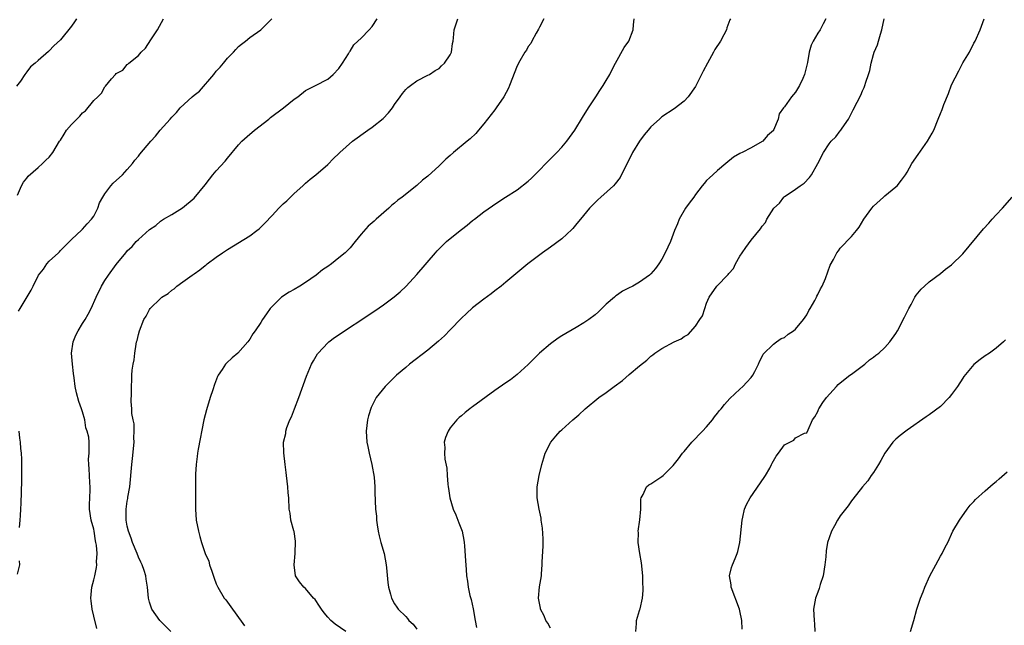
# Model space of a CAD drawing. Units: inches. Extents: x 2505131 to 2508000, y 1512000 to 1515000.
# Drawn here: x 2505488 to 2505664, y 1512610 to 1512719 of the extents above; entities that cross this region are included whole.
import ezdxf

# ---------------------------------------------------------------- set-up
doc = ezdxf.new("R2010")
doc.units = ezdxf.units.IN
doc.header["$MEASUREMENT"] = 0
doc.layers.add('LD25051512_10ft', color=93, linetype='Continuous')

msp = doc.modelspace()

# ---------------------------------------------------------------- linework, layer by layer
at = {"layer": 'LD25051512_10ft'}
for points, elevation in [([(2505497.87, 1512719), (2505497.54, 1512718.46), (2505497, 1512717.65), (2505495, 1512715.23), (2505493.84, 1512714.16), (2505493, 1512713.25), (2505492.85, 1512713.15), (2505491, 1512711.49), (2505490.48, 1512711), (2505489.66, 1512710.34), (2505489, 1512709.46), (2505488.63, 1512709), (2505487.82, 1512707.82), (2505487.12, 1512706.88)], 8670), ([(2505487.33, 1512687.33), (2505488.04, 1512689), (2505488.36, 1512689.64), (2505489, 1512690.41), (2505489.25, 1512690.75), (2505491, 1512692.32), (2505491.81, 1512693), (2505492.4, 1512693.6), (2505493, 1512694.15), (2505493.63, 1512695), (2505494.85, 1512697), (2505495, 1512697.19), (2505495.71, 1512698.29), (2505496.11, 1512699), (2505497, 1512699.99), (2505497.95, 1512701), (2505498.5, 1512701.5), (2505499, 1512702.09), (2505499.54, 1512702.46), (2505501, 1512704.3), (2505501.71, 1512705), (2505502.38, 1512705.62), (2505503, 1512706.79), (2505503.12, 1512706.88), (2505504.19, 1512708.19), (2505504.89, 1512709), (2505505, 1512709.15), (2505506.22, 1512709.78), (2505507, 1512710.77), (2505507.14, 1512710.86), (2505507.29, 1512711), (2505509, 1512712.38), (2505509.49, 1512713), (2505510.31, 1512713.69), (2505511.23, 1512715.23), (2505512.43, 1512717), (2505513.5, 1512719)], 8660), ([(2505487.5, 1512666.5), (2505487.77, 1512667), (2505489.74, 1512670.26), (2505490.1, 1512671), (2505491.1, 1512673), (2505491.95, 1512674.05), (2505492.59, 1512675), (2505493, 1512675.5), (2505494.65, 1512677), (2505494.83, 1512677.17), (2505495, 1512677.38), (2505496.65, 1512679), (2505497, 1512679.36), (2505498.86, 1512681.14), (2505499, 1512681.24), (2505499.81, 1512682.19), (2505500.62, 1512683), (2505501, 1512683.54), (2505501.74, 1512685), (2505502.05, 1512685.95), (2505502.65, 1512687), (2505503, 1512687.57), (2505504.07, 1512689), (2505504.49, 1512689.51), (2505506.16, 1512691), (2505507, 1512691.92), (2505507.95, 1512693), (2505508.39, 1512693.61), (2505509, 1512694.32), (2505509.29, 1512694.71), (2505511.22, 1512697), (2505512.06, 1512697.94), (2505512.93, 1512699), (2505514.7, 1512701), (2505515, 1512701.32), (2505515.84, 1512702.16), (2505516.52, 1512703), (2505518.68, 1512705), (2505519, 1512705.28), (2505519.98, 1512706.02), (2505522.56, 1512709), (2505523, 1512709.58), (2505523.69, 1512710.31), (2505524.26, 1512711), (2505525, 1512711.94), (2505526.06, 1512713), (2505526.5, 1512713.5), (2505527, 1512714), (2505527.54, 1512714.46), (2505528.25, 1512715), (2505529, 1512715.61), (2505530.97, 1512717.03), (2505532, 1512718), (2505532.96, 1512719)], 8650), ([(2505501.56, 1512609.56), (2505501, 1512611.75), (2505500.72, 1512613), (2505500.54, 1512614.54), (2505500.47, 1512615), (2505500.66, 1512617), (2505501, 1512618.26), (2505501.17, 1512619), (2505501.49, 1512620.51), (2505501.54, 1512621), (2505501.5, 1512621.5), (2505501.58, 1512623), (2505501.48, 1512624.53), (2505501.39, 1512625), (2505501.3, 1512625.3), (2505501.06, 1512627), (2505501, 1512627.37), (2505500.55, 1512629), (2505500.26, 1512631), (2505500.23, 1512631.77), (2505500.38, 1512634.38), (2505500.35, 1512635), (2505500.28, 1512635.72), (2505500.21, 1512637), (2505500.19, 1512638.19), (2505500.11, 1512639), (2505500.06, 1512639.94), (2505500.16, 1512641), (2505500.15, 1512643), (2505500.1, 1512643.9), (2505499.83, 1512645), (2505499.57, 1512645.57), (2505499.38, 1512647), (2505499, 1512648.45), (2505498.82, 1512649), (2505498.3, 1512650.3), (2505497.88, 1512651.88), (2505497.66, 1512653), (2505497.47, 1512654.53), (2505497.34, 1512655.34), (2505497.16, 1512657), (2505497, 1512659), (2505497.29, 1512661), (2505497.8, 1512662.2), (2505498.17, 1512663), (2505499, 1512664.27), (2505499.45, 1512665), (2505500, 1512666), (2505500.52, 1512667), (2505501.41, 1512669), (2505502.38, 1512671), (2505503, 1512672.02), (2505503.67, 1512673), (2505505, 1512674.9), (2505506.73, 1512677), (2505506.86, 1512677.14), (2505507, 1512677.34), (2505507.87, 1512678.13), (2505508.61, 1512679), (2505509, 1512679.4), (2505511, 1512681.15), (2505512.14, 1512681.86), (2505513, 1512682.66), (2505513.53, 1512683), (2505515, 1512683.86), (2505516.93, 1512685.07), (2505519, 1512686.8), (2505521, 1512689.2), (2505521.79, 1512690.21), (2505522.38, 1512691), (2505523, 1512691.73), (2505524.56, 1512693.44), (2505525, 1512693.99), (2505527, 1512696.34), (2505527.58, 1512697), (2505529, 1512698.3), (2505529.4, 1512698.6), (2505529.83, 1512699), (2505532.41, 1512701), (2505532.73, 1512701.27), (2505535.06, 1512703), (2505537, 1512704.56), (2505537.64, 1512705), (2505539, 1512706.1), (2505540.82, 1512707), (2505543, 1512708.17), (2505543.95, 1512709), (2505545, 1512710.09), (2505545.64, 1512711), (2505546.72, 1512712.72), (2505546.92, 1512713.08), (2505547, 1512713.18), (2505547.69, 1512714.31), (2505548.42, 1512715), (2505549, 1512715.51), (2505550.46, 1512717), (2505551, 1512717.61), (2505551.87, 1512719)], 8640), ([(2505514.83, 1512609), (2505513, 1512610.84), (2505512.86, 1512611), (2505511.43, 1512613), (2505511, 1512614.27), (2505510.8, 1512615), (2505510.66, 1512617), (2505510.42, 1512618.42), (2505510.35, 1512619), (2505510.04, 1512619.96), (2505509.67, 1512621), (2505509.46, 1512621.46), (2505509, 1512622.38), (2505508.77, 1512623), (2505507.98, 1512625), (2505507.74, 1512625.74), (2505507.23, 1512627), (2505507, 1512627.92), (2505506.8, 1512629), (2505506.8, 1512631), (2505507, 1512632.41), (2505507.1, 1512632.9), (2505507.13, 1512633.13), (2505507.46, 1512635), (2505507.83, 1512639), (2505507.96, 1512640.04), (2505508.26, 1512643), (2505508.21, 1512643.79), (2505508.28, 1512645), (2505508.26, 1512646.26), (2505508.08, 1512647), (2505507.85, 1512648.15), (2505507.85, 1512649), (2505507.7, 1512650.3), (2505507.78, 1512651.78), (2505507.75, 1512653), (2505507.82, 1512654.18), (2505507.84, 1512655), (2505507.9, 1512655.9), (2505508.07, 1512657), (2505508.23, 1512657.77), (2505508.36, 1512659), (2505508.61, 1512660.61), (2505508.7, 1512661), (2505508.77, 1512661.23), (2505509, 1512662.34), (2505509.18, 1512663), (2505510.01, 1512665), (2505510.38, 1512665.62), (2505511, 1512666.8), (2505511.15, 1512667), (2505513, 1512668.79), (2505513.24, 1512669), (2505514.33, 1512669.67), (2505515, 1512670.27), (2505515.45, 1512670.55), (2505515.91, 1512671), (2505517, 1512671.76), (2505518.67, 1512673), (2505519, 1512673.23), (2505520.07, 1512673.93), (2505521, 1512674.71), (2505521.17, 1512674.83), (2505521.38, 1512675), (2505523, 1512676.23), (2505524.1, 1512677), (2505525, 1512677.61), (2505529, 1512680.01), (2505530.28, 1512681), (2505530.68, 1512681.32), (2505531.7, 1512682.3), (2505533, 1512683.71), (2505534.23, 1512685), (2505535, 1512685.76), (2505535.66, 1512686.34), (2505537, 1512687.65), (2505538.54, 1512689), (2505539, 1512689.5), (2505539.82, 1512690.18), (2505540.85, 1512691), (2505543, 1512692.84), (2505544.06, 1512693.94), (2505545, 1512694.8), (2505545.19, 1512695), (2505547.46, 1512697), (2505550.21, 1512699), (2505551, 1512699.54), (2505552.93, 1512701.07), (2505553.91, 1512702.09), (2505554.6, 1512703), (2505555, 1512703.62), (2505556.02, 1512705), (2505556.42, 1512705.58), (2505557, 1512706.31), (2505557.37, 1512706.63), (2505557.88, 1512707), (2505559, 1512707.88), (2505561, 1512708.86), (2505561.25, 1512709), (2505562.29, 1512709.71), (2505563, 1512710.08), (2505563.44, 1512710.56), (2505563.96, 1512711), (2505565, 1512712.52), (2505565.21, 1512713), (2505565.42, 1512714.58), (2505565.5, 1512715), (2505565.57, 1512715.57), (2505565.7, 1512717), (2505566.34, 1512719)], 8630), ([(2505581.78, 1512719), (2505581, 1512717.5), (2505580.86, 1512717.14), (2505580.39, 1512716.39), (2505579.65, 1512715), (2505579.46, 1512714.54), (2505579, 1512714), (2505578.66, 1512713.34), (2505578.39, 1512713), (2505577.47, 1512711.47), (2505577, 1512710.56), (2505575.64, 1512707), (2505575.44, 1512706.56), (2505574.6, 1512705), (2505573.24, 1512703), (2505573, 1512702.68), (2505571, 1512700.12), (2505570.08, 1512699), (2505569.58, 1512698.42), (2505568.55, 1512697.45), (2505568.02, 1512697), (2505565.57, 1512695), (2505565, 1512694.48), (2505564.21, 1512693.79), (2505563.45, 1512693), (2505563, 1512692.57), (2505561, 1512690.75), (2505559.99, 1512690.01), (2505559, 1512689.06), (2505556.39, 1512687), (2505555.58, 1512686.42), (2505555, 1512685.87), (2505554.49, 1512685.51), (2505553.96, 1512685), (2505551.69, 1512683), (2505551.31, 1512682.69), (2505551, 1512682.37), (2505550.26, 1512681.74), (2505549, 1512680.32), (2505547.95, 1512679), (2505547, 1512677.91), (2505546.13, 1512677), (2505545, 1512676.06), (2505543.65, 1512675), (2505543, 1512674.53), (2505542.08, 1512673.92), (2505540.91, 1512673), (2505539, 1512671.67), (2505538, 1512671), (2505537, 1512670.38), (2505536.09, 1512669.91), (2505534.7, 1512669), (2505533, 1512667.37), (2505532.68, 1512667), (2505531.98, 1512666.02), (2505531.31, 1512665), (2505531, 1512664.47), (2505529.99, 1512663), (2505529.55, 1512662.45), (2505529, 1512661.5), (2505528.67, 1512661), (2505526.85, 1512659), (2505525.85, 1512658.15), (2505524.82, 1512657.18), (2505524.66, 1512657), (2505524.06, 1512656.06), (2505523.34, 1512655), (2505523.22, 1512654.78), (2505522.68, 1512653.32), (2505522.39, 1512652.39), (2505521.92, 1512651), (2505521.22, 1512648.78), (2505520.77, 1512647), (2505519.72, 1512641.72), (2505519.6, 1512641), (2505519.56, 1512640.44), (2505519.36, 1512639), (2505519.28, 1512637.28), (2505519.27, 1512633.27), (2505519.28, 1512631), (2505519.41, 1512629), (2505519.78, 1512627), (2505520.06, 1512626.06), (2505520.35, 1512625), (2505521.02, 1512623), (2505521.63, 1512621.63), (2505521.8, 1512621), (2505522.17, 1512619.83), (2505522.61, 1512618.61), (2505523, 1512617.59), (2505523.25, 1512617), (2505524.42, 1512615), (2505524.68, 1512614.68), (2505525.88, 1512613), (2505526.37, 1512612.37), (2505528.03, 1512610.03)], 8620), ([(2505546.27, 1512609), (2505544.36, 1512610.36), (2505543.54, 1512611), (2505543, 1512611.6), (2505542.37, 1512612.37), (2505541.88, 1512613), (2505541.55, 1512613.55), (2505540.73, 1512614.73), (2505540.47, 1512615), (2505539, 1512616.73), (2505538.7, 1512617), (2505537.94, 1512617.94), (2505537.24, 1512619), (2505536.95, 1512621), (2505537.18, 1512623), (2505537.24, 1512625.24), (2505536.95, 1512626.95), (2505536.89, 1512627.11), (2505536.36, 1512629), (2505536.23, 1512630.23), (2505536.08, 1512631), (2505536.02, 1512633), (2505535.91, 1512633.91), (2505535.83, 1512635), (2505535.59, 1512637), (2505535.54, 1512637.54), (2505535.38, 1512639), (2505535.1, 1512641.1), (2505535.06, 1512643), (2505535.46, 1512644.54), (2505535.47, 1512645), (2505535.66, 1512645.66), (2505536.19, 1512647), (2505536.47, 1512647.53), (2505537.02, 1512648.98), (2505537.79, 1512651), (2505539.18, 1512654.82), (2505540.11, 1512657), (2505540.42, 1512657.58), (2505541.17, 1512658.83), (2505541.3, 1512659), (2505543, 1512660.85), (2505543.18, 1512661), (2505544.22, 1512661.78), (2505551.43, 1512666.58), (2505553, 1512667.66), (2505554.94, 1512669.06), (2505556.02, 1512669.98), (2505557.1, 1512671), (2505559, 1512673.08), (2505562.36, 1512677), (2505562.67, 1512677.33), (2505563.64, 1512678.36), (2505564.32, 1512679), (2505565, 1512679.58), (2505567, 1512681.17), (2505568.03, 1512681.97), (2505569, 1512682.76), (2505569.36, 1512683), (2505571, 1512684.35), (2505572.6, 1512685.4), (2505573, 1512685.73), (2505574.93, 1512687), (2505577, 1512688.28), (2505579, 1512689.85), (2505579.59, 1512690.41), (2505581, 1512691.81), (2505582.14, 1512693), (2505584.11, 1512695), (2505585, 1512695.94), (2505585.92, 1512697), (2505587.34, 1512699), (2505588.74, 1512701.26), (2505589.84, 1512703), (2505591.14, 1512705), (2505591.86, 1512706.14), (2505592.44, 1512707), (2505593, 1512707.91), (2505593.63, 1512709), (2505594.09, 1512709.91), (2505594.66, 1512711), (2505596.19, 1512713.81), (2505597.04, 1512715), (2505597.84, 1512717), (2505597.89, 1512717.89), (2505598.03, 1512719)], 8610), ([(2505615.28, 1512719), (2505615.19, 1512718.81), (2505614.66, 1512717.34), (2505614.57, 1512717), (2505614.1, 1512716.1), (2505613.49, 1512715), (2505612.52, 1512713.48), (2505612.27, 1512713), (2505611.16, 1512711), (2505610.39, 1512709.61), (2505609, 1512706.86), (2505607.69, 1512705), (2505607, 1512704.19), (2505605.17, 1512702.83), (2505603, 1512701.4), (2505602.58, 1512701), (2505601, 1512699.59), (2505600.53, 1512699), (2505599.82, 1512698.18), (2505598.96, 1512697.04), (2505597.74, 1512695), (2505595.49, 1512690.51), (2505594.63, 1512689.37), (2505594.29, 1512689), (2505592.05, 1512687), (2505591.48, 1512686.52), (2505591, 1512686.04), (2505590.01, 1512685), (2505588.36, 1512683), (2505587.75, 1512682.25), (2505587, 1512681.38), (2505586.81, 1512681.19), (2505585, 1512679.52), (2505583, 1512678), (2505581.56, 1512677), (2505578.94, 1512675), (2505575, 1512671.71), (2505574.12, 1512671), (2505573, 1512670.14), (2505572.37, 1512669.63), (2505571, 1512668.67), (2505569, 1512667.12), (2505567.9, 1512666.1), (2505567, 1512665.28), (2505565, 1512663.15), (2505563.94, 1512662.06), (2505562.9, 1512661.1), (2505561, 1512659.54), (2505557.71, 1512657), (2505557, 1512656.42), (2505555.33, 1512655), (2505554.16, 1512653.84), (2505553.32, 1512653), (2505551.7, 1512651), (2505550.77, 1512649.23), (2505550.29, 1512647.71), (2505550.14, 1512647), (2505549.89, 1512645), (2505550, 1512643), (2505550.2, 1512642.2), (2505550.42, 1512641), (2505550.9, 1512639), (2505551.31, 1512636.69), (2505551.45, 1512635), (2505551.45, 1512633.45), (2505551.5, 1512633), (2505551.53, 1512632.47), (2505551.57, 1512631), (2505551.73, 1512629.73), (2505551.76, 1512629), (2505551.86, 1512628.14), (2505552.05, 1512627), (2505552.21, 1512626.21), (2505552.52, 1512625), (2505553.12, 1512623), (2505553.47, 1512621), (2505553.54, 1512620.46), (2505553.8, 1512617.8), (2505553.93, 1512617), (2505554.26, 1512615.74), (2505554.43, 1512615), (2505555, 1512613.97), (2505555.38, 1512613.38), (2505555.66, 1512613), (2505557, 1512611.68), (2505557.35, 1512611.35), (2505557.59, 1512611), (2505558.34, 1512610.34), (2505559, 1512609.46)], 8600), ([(2505632.42, 1512719), (2505631.92, 1512718.08), (2505631.39, 1512717), (2505631, 1512716.42), (2505630.16, 1512715), (2505629.77, 1512714.23), (2505629.45, 1512713), (2505629.12, 1512711.12), (2505628.62, 1512709), (2505628.27, 1512708.27), (2505627.72, 1512707), (2505627, 1512705.81), (2505626.25, 1512705), (2505625, 1512703.2), (2505624.82, 1512703), (2505624.07, 1512701.93), (2505623.84, 1512701), (2505623.03, 1512699), (2505623, 1512698.96), (2505621.96, 1512698.04), (2505621.09, 1512697), (2505621, 1512696.94), (2505619, 1512695.85), (2505617.38, 1512695), (2505617.12, 1512694.88), (2505617, 1512694.8), (2505615.83, 1512694.17), (2505614.44, 1512693), (2505613, 1512691.74), (2505612.12, 1512691), (2505611.53, 1512690.47), (2505611, 1512689.97), (2505610.55, 1512689.45), (2505610.25, 1512689), (2505609, 1512687.44), (2505608.71, 1512687), (2505607.88, 1512685.88), (2505607.25, 1512685), (2505606.09, 1512683), (2505605.8, 1512682.2), (2505605.28, 1512681), (2505604.52, 1512679), (2505603.6, 1512677), (2505603, 1512675.86), (2505602.42, 1512675), (2505601.82, 1512674.18), (2505601, 1512673.19), (2505600.76, 1512673), (2505599, 1512671.71), (2505597.76, 1512671), (2505597, 1512670.65), (2505595.91, 1512670.09), (2505595, 1512669.45), (2505594.75, 1512669.25), (2505594.49, 1512669), (2505593, 1512667.78), (2505592.22, 1512667), (2505591.58, 1512666.42), (2505591, 1512665.87), (2505589.87, 1512665), (2505589, 1512664.39), (2505587.58, 1512663.58), (2505585, 1512662.07), (2505584.35, 1512661.65), (2505583, 1512660.66), (2505581.04, 1512658.96), (2505579, 1512656.95), (2505577, 1512655.14), (2505575.79, 1512654.21), (2505575, 1512653.64), (2505573, 1512652.26), (2505569, 1512649.32), (2505568.8, 1512649.2), (2505568.52, 1512649), (2505567.67, 1512648.33), (2505567, 1512647.72), (2505566.6, 1512647.4), (2505566.18, 1512647), (2505565, 1512645.57), (2505564.62, 1512645), (2505564.15, 1512643.85), (2505563.92, 1512643), (2505564.02, 1512642.02), (2505563.95, 1512641), (2505564.05, 1512639.95), (2505564.36, 1512638.36), (2505564.47, 1512637), (2505564.56, 1512635.44), (2505564.62, 1512635), (2505564.69, 1512634.69), (2505564.9, 1512633), (2505565.53, 1512631), (2505565.97, 1512629.97), (2505566.35, 1512629), (2505566.51, 1512628.51), (2505567.11, 1512627), (2505567.41, 1512625.41), (2505567.51, 1512625), (2505567.58, 1512624.42), (2505567.72, 1512621.72), (2505567.88, 1512620.12), (2505567.93, 1512619), (2505568.07, 1512618.07), (2505568.19, 1512617), (2505568.51, 1512615.49), (2505568.75, 1512614.75), (2505569.09, 1512613.09), (2505569.45, 1512611), (2505569.73, 1512609.73)], 8590), ([(2505583, 1512609.64), (2505582.49, 1512610.49), (2505582.13, 1512611), (2505581.84, 1512611.84), (2505581.22, 1512613), (2505581.2, 1512613.2), (2505580.84, 1512615), (2505581.02, 1512617.02), (2505581.36, 1512619), (2505581.37, 1512619.37), (2505581.52, 1512621), (2505581.52, 1512621.52), (2505581.66, 1512624.34), (2505581.67, 1512625), (2505581.66, 1512625.66), (2505581.58, 1512627.58), (2505581.34, 1512629), (2505581.33, 1512629.33), (2505580.94, 1512631), (2505580.62, 1512633), (2505580.61, 1512635), (2505580.97, 1512637), (2505581.46, 1512639), (2505581.79, 1512640.21), (2505582.05, 1512641), (2505583.05, 1512643), (2505583.93, 1512644.07), (2505584.75, 1512645), (2505585, 1512645.23), (2505587, 1512647.03), (2505588.07, 1512647.93), (2505589.23, 1512649), (2505591.67, 1512651), (2505593, 1512651.91), (2505594.45, 1512653), (2505595.94, 1512654.06), (2505597.12, 1512655.12), (2505599, 1512656.71), (2505600.27, 1512657.73), (2505601, 1512658.42), (2505601.34, 1512658.66), (2505601.75, 1512659), (2505603, 1512659.81), (2505605.2, 1512661), (2505606.45, 1512661.55), (2505607, 1512661.94), (2505607.69, 1512662.31), (2505609, 1512663.82), (2505609.83, 1512665), (2505610.3, 1512665.7), (2505610.69, 1512667), (2505611, 1512667.94), (2505611.48, 1512669), (2505612.87, 1512671), (2505614.89, 1512673.11), (2505615, 1512673.26), (2505615.82, 1512674.18), (2505616.2, 1512675), (2505617, 1512676.41), (2505617.39, 1512677), (2505618.04, 1512677.96), (2505619, 1512679.28), (2505620.71, 1512681.29), (2505621, 1512681.79), (2505621.58, 1512682.42), (2505621.84, 1512683), (2505623.06, 1512685), (2505624.08, 1512685.92), (2505624.9, 1512687), (2505625, 1512687.09), (2505625.3, 1512687.3), (2505627, 1512688.42), (2505627.84, 1512689), (2505628.54, 1512689.46), (2505629.5, 1512690.5), (2505629.83, 1512691), (2505630.97, 1512693.03), (2505632.01, 1512695), (2505633, 1512696.55), (2505633.39, 1512697), (2505634.21, 1512697.79), (2505635, 1512698.86), (2505635.12, 1512699), (2505635.34, 1512699.34), (2505636.48, 1512701), (2505637, 1512702.04), (2505637.35, 1512702.65), (2505638.04, 1512704.04), (2505638.7, 1512705.3), (2505639, 1512706.05), (2505639.32, 1512706.68), (2505639.45, 1512707), (2505639.62, 1512707.62), (2505640.1, 1512709), (2505640.3, 1512709.7), (2505640.55, 1512711), (2505641, 1512712.61), (2505641.12, 1512713), (2505641.69, 1512714.31), (2505641.9, 1512715), (2505642.21, 1512716.21), (2505642.48, 1512717), (2505642.89, 1512719)], 8580), ([(2505598.29, 1512609), (2505598.45, 1512610.45), (2505598.42, 1512611), (2505599, 1512612.78), (2505599.06, 1512612.94), (2505599.08, 1512613.08), (2505599.5, 1512615), (2505599.63, 1512616.36), (2505599.63, 1512617), (2505599.59, 1512617.59), (2505599.59, 1512619), (2505599.35, 1512621.35), (2505599.05, 1512623), (2505598.75, 1512625), (2505598.78, 1512626.78), (2505598.74, 1512627), (2505599.05, 1512629.05), (2505599.21, 1512631), (2505599.23, 1512632.77), (2505599.27, 1512633), (2505599.63, 1512633.63), (2505600.2, 1512635), (2505600.65, 1512635.35), (2505601, 1512635.5), (2505601.88, 1512636.12), (2505603, 1512636.83), (2505603.19, 1512637), (2505605, 1512638.8), (2505606, 1512640), (2505606.71, 1512641), (2505607, 1512641.33), (2505608.39, 1512643), (2505610.3, 1512645), (2505611, 1512645.76), (2505612.06, 1512647), (2505612.46, 1512647.54), (2505613, 1512648.21), (2505613.33, 1512648.67), (2505613.62, 1512649), (2505614.22, 1512649.78), (2505615.19, 1512650.81), (2505617, 1512652.53), (2505617.54, 1512653), (2505618.25, 1512653.75), (2505619, 1512654.6), (2505619.31, 1512655), (2505619.7, 1512655.7), (2505620.36, 1512657), (2505620.52, 1512657.48), (2505621, 1512658.4), (2505621.19, 1512658.81), (2505623, 1512660.56), (2505623.56, 1512661), (2505624.41, 1512661.59), (2505625, 1512661.78), (2505625.63, 1512662.37), (2505626.61, 1512663), (2505627, 1512663.29), (2505628.41, 1512665), (2505629, 1512665.88), (2505629.39, 1512666.61), (2505629.62, 1512667), (2505630.43, 1512668.43), (2505630.73, 1512669), (2505630.81, 1512669.19), (2505631, 1512669.53), (2505631.48, 1512670.52), (2505631.76, 1512671), (2505632.35, 1512672.35), (2505633.21, 1512674.79), (2505633.78, 1512675.78), (2505634.42, 1512677), (2505634.68, 1512677.32), (2505635, 1512677.8), (2505637, 1512679.89), (2505637.92, 1512681), (2505638.43, 1512681.57), (2505639.24, 1512683), (2505640.66, 1512685), (2505641, 1512685.37), (2505642.77, 1512687), (2505643, 1512687.2), (2505645, 1512688.8), (2505645.2, 1512689), (2505646, 1512690), (2505646.72, 1512691), (2505647, 1512691.45), (2505647.89, 1512693), (2505649, 1512694.65), (2505650.66, 1512697), (2505651.52, 1512698.48), (2505651.78, 1512699), (2505652.61, 1512701), (2505653, 1512702.02), (2505653.3, 1512702.7), (2505653.63, 1512703.63), (2505654.43, 1512705.57), (2505655, 1512707.14), (2505656.32, 1512709.68), (2505657, 1512711.08), (2505658.21, 1512713), (2505659, 1512714.6), (2505659.23, 1512715), (2505660.12, 1512717), (2505660.84, 1512719)], 8570), ([(2505617.42, 1512609.42), (2505617.32, 1512611), (2505617, 1512612.72), (2505616.94, 1512613), (2505615.42, 1512617), (2505615.41, 1512617.41), (2505615.14, 1512619), (2505615.47, 1512620.53), (2505615.65, 1512621), (2505616.14, 1512622.14), (2505616.49, 1512623), (2505616.62, 1512623.38), (2505617.01, 1512624.99), (2505617.39, 1512629), (2505617.52, 1512629.52), (2505617.84, 1512631), (2505618.2, 1512631.8), (2505618.86, 1512633), (2505621.37, 1512636.63), (2505621.61, 1512637), (2505622.35, 1512638.35), (2505622.69, 1512639), (2505622.78, 1512639.22), (2505623, 1512639.64), (2505623.5, 1512640.51), (2505623.91, 1512641), (2505625, 1512642.51), (2505625.94, 1512643), (2505626.66, 1512643.34), (2505627, 1512643.75), (2505628.62, 1512644.62), (2505629, 1512644.7), (2505629.22, 1512645.22), (2505630.03, 1512647), (2505630.47, 1512647.53), (2505631, 1512648.49), (2505631.13, 1512648.87), (2505631.19, 1512649), (2505631.88, 1512650.12), (2505632.52, 1512651), (2505634.35, 1512653), (2505634.65, 1512653.35), (2505635, 1512653.65), (2505636.73, 1512655), (2505637, 1512655.23), (2505639.44, 1512657), (2505640.25, 1512657.75), (2505641, 1512658.26), (2505641.39, 1512658.61), (2505641.91, 1512659), (2505643, 1512660), (2505643.89, 1512661), (2505645, 1512662.48), (2505645.31, 1512663), (2505645.65, 1512663.65), (2505646.33, 1512665), (2505646.54, 1512665.46), (2505647.3, 1512667), (2505647.72, 1512667.72), (2505648.41, 1512669), (2505648.64, 1512669.36), (2505649.56, 1512670.44), (2505650.16, 1512671), (2505651, 1512671.75), (2505653, 1512673.26), (2505653.92, 1512674.08), (2505655, 1512674.84), (2505657, 1512676.83), (2505660.73, 1512681.27), (2505661.69, 1512682.31), (2505662.28, 1512683), (2505663, 1512683.79), (2505664.12, 1512685), (2505665.89, 1512687)], 8560), ([(2505664.66, 1512661.34), (2505664.29, 1512661), (2505663, 1512659.88), (2505661.79, 1512659), (2505661, 1512658.48), (2505660.15, 1512657.85), (2505659, 1512656.92), (2505657.21, 1512654.79), (2505657, 1512654.51), (2505656.07, 1512653), (2505655, 1512651.54), (2505654.56, 1512651), (2505653, 1512649.43), (2505651, 1512647.91), (2505650.45, 1512647.55), (2505647, 1512645.17), (2505646.77, 1512645), (2505645.78, 1512644.22), (2505645, 1512643.54), (2505644.47, 1512643), (2505643.04, 1512641), (2505642.28, 1512639.72), (2505641.88, 1512639), (2505641, 1512637.55), (2505640.58, 1512637), (2505639.95, 1512636.05), (2505639.01, 1512635), (2505637.25, 1512632.75), (2505637, 1512632.49), (2505636.41, 1512631.59), (2505635, 1512629.78), (2505634.52, 1512629), (2505634, 1512628), (2505633.44, 1512627), (2505633, 1512625.84), (2505632.75, 1512625), (2505632.51, 1512623.49), (2505632.42, 1512622.42), (2505632.27, 1512621), (2505631.92, 1512619), (2505631.43, 1512617.43), (2505631.24, 1512616.76), (2505631, 1512616.09), (2505630.55, 1512615), (2505630.2, 1512613), (2505630.34, 1512611), (2505630.4, 1512610.4), (2505630.44, 1512609)], 8550), ([(2505487.68, 1512627.68), (2505487.8, 1512629), (2505487.83, 1512629.83), (2505487.91, 1512631), (2505487.95, 1512632.05), (2505488.08, 1512636.08), (2505488.08, 1512638.09), (2505488.06, 1512639.94), (2505488, 1512641), (2505487.89, 1512641.89), (2505487.85, 1512643), (2505487.73, 1512643.73), (2505487.6, 1512645)], 8650), ([(2505647.63, 1512609), (2505648.23, 1512611), (2505648.77, 1512613), (2505649.41, 1512615), (2505649.87, 1512616.13), (2505650.2, 1512617), (2505651.08, 1512619), (2505652.15, 1512621), (2505653, 1512622.51), (2505653.32, 1512623), (2505653.86, 1512624.14), (2505654.31, 1512625), (2505655.25, 1512627), (2505656.43, 1512629), (2505657.82, 1512631), (2505658.33, 1512631.67), (2505659, 1512632.35), (2505659.3, 1512632.7), (2505661, 1512634.24), (2505662.48, 1512635.52), (2505663, 1512635.93), (2505663.56, 1512636.44), (2505665, 1512637.66)], 8540), ([(2505487.29, 1512619.29), (2505487.73, 1512621), (2505487.68, 1512621.68)], 8650)]:
    msp.add_lwpolyline(points, dxfattribs=dict(at, elevation=elevation))

doc.saveas('drawing.dxf')
